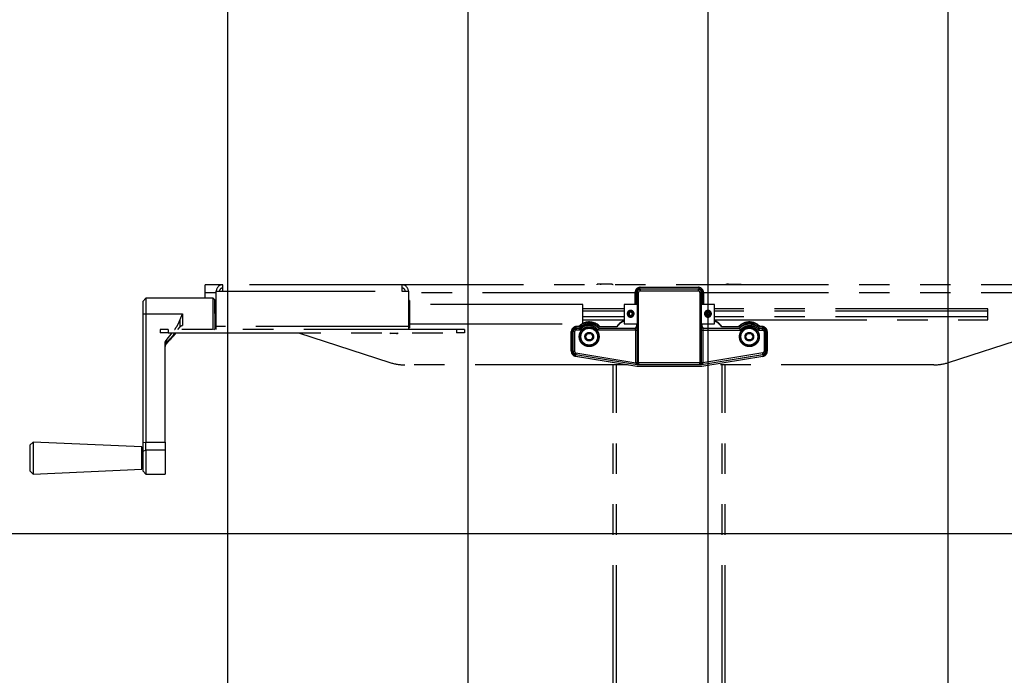
# Model space of a CAD drawing. Extents: x 0 to 4455, y 0 to 3150.
# Drawn here: x 3215 to 3830, y 1486 to 1896 of the extents above; entities that cross this region are included whole.
import ezdxf

# ---------------------------------------------------------------- set-up
doc = ezdxf.new("R2010")
doc.units = 0
doc.header["$LTSCALE"] = 15
doc.linetypes.add('PHANTOM', pattern=[12.7, 6.35, -1.27, 1.27, -1.27, 1.27, -1.27])
doc.layers.get('0').update_dxf_attribs({"linetype": 'CONTINUOUS'})
doc.layers.add('DOLD_REFERENS_RAM___LINJER', color=1, linetype='CONTINUOUS')

msp = doc.modelspace()

# ---------------------------------------------------------------- linework, layer by layer
at = {"color": 7, "linetype": 'PHANTOM'}
for p, q in [((3330.898, 1725.428), (3330.898, 1730.428)), ((3341.898, 1730.428), (3330.898, 1730.428)), ((3341.898, 1726.428), (3341.898, 1730.428)), ((3453.898, 1730.428), (3341.898, 1730.428)), ((3453.898, 1730.428), (3453.898, 1726.428)), ((3910.898, 1730.428), (3453.898, 1730.428)), ((3575.898, 1730.428), (3575.898, 1730.928)), ((3577.898, 1730.928), (3575.898, 1730.928)), ((3583.898, 1730.928), (3577.898, 1730.928)), ((3602.748, 1728.678), (3602.748, 1728.878)), ((3602.748, 1728.878), (3639.048, 1728.878)), ((3639.048, 1728.678), (3602.748, 1728.678)), ((3639.048, 1728.678), (3639.048, 1728.878)), ((3657.898, 1730.928), (3663.898, 1730.928)), ((3663.898, 1730.928), (3665.898, 1730.928)), ((3665.898, 1730.928), (3665.898, 1730.428)), ((3330.898, 1723.061), (3330.898, 1725.428)), ((3337.898, 1726.428), (3341.898, 1726.428)), ((3337.898, 1704.428), (3337.898, 1726.428)), ((3341.898, 1726.428), (3453.898, 1726.428)), ((3453.898, 1726.428), (3457.898, 1726.428)), ((3457.898, 1726.428), (3457.898, 1704.428)), ((3599.748, 1725.678), (3599.548, 1725.678)), ((3599.548, 1718.028), (3599.548, 1725.678)), ((3600.548, 1718.028), (3600.548, 1725.678)), ((3600.748, 1725.678), (3600.748, 1681.67)), ((3601.748, 1725.678), (3600.748, 1725.678)), ((3601.748, 1681.67), (3601.748, 1725.678)), ((3602.748, 1727.878), (3639.048, 1727.878)), ((3639.048, 1727.678), (3602.748, 1727.678)), ((3602.748, 1727.678), (3602.748, 1726.678)), ((3602.748, 1726.678), (3639.048, 1726.678)), ((3639.048, 1726.678), (3639.048, 1727.678)), ((3641.048, 1725.678), (3640.048, 1725.678)), ((3640.048, 1725.678), (3640.048, 1681.67)), ((3641.048, 1681.67), (3641.048, 1725.678)), ((3641.248, 1725.678), (3641.248, 1718.028)), ((3642.048, 1725.678), (3642.248, 1725.678)), ((3642.248, 1725.678), (3642.248, 1718.028)), ((3293.948, 1722.028), (3291.948, 1720.028)), ((3291.948, 1720.028), (3291.948, 1712.232)), ((3335.948, 1722.028), (3293.948, 1722.028)), ((3293.948, 1722.028), (3293.948, 1712.283)), ((3336.948, 1721.028), (3335.948, 1722.028)), ((3335.948, 1702.428), (3335.948, 1722.028)), ((3336.948, 1712.508), (3336.948, 1721.028)), ((3337.148, 1718.028), (3336.948, 1718.028)), ((3337.898, 1720.528), (3337.148, 1720.528)), ((3337.148, 1720.28), (3337.148, 1720.528)), ((3337.898, 1720.28), (3337.148, 1720.28)), ((3337.148, 1720.28), (3337.148, 1719.514)), ((3337.148, 1719.198), (3337.148, 1719.514)), ((3337.803, 1719.198), (3337.148, 1719.198)), ((3337.148, 1719.058), (3337.148, 1719.198)), ((3337.898, 1719.058), (3337.148, 1719.058)), ((3337.148, 1703.528), (3337.148, 1719.058)), ((3458.648, 1720.528), (3457.898, 1720.528)), ((3458.648, 1720.528), (3458.648, 1703.528)), ((3566.948, 1718.028), (3458.648, 1718.028)), ((3566.948, 1712.348), (3566.948, 1718.028)), ((3600.748, 1718.028), (3592.748, 1718.028)), ((3592.748, 1718.028), (3592.748, 1706.028)), ((3649.048, 1718.028), (3641.048, 1718.028)), ((3649.048, 1706.028), (3649.048, 1718.028)), ((3795.418, 1681.897), (3907.443, 1718.306)), ((3291.948, 1712.232), (3293.948, 1712.283)), ((3291.948, 1712.232), (3291.948, 1631.976)), ((3293.948, 1712.283), (3293.948, 1632.027)), ((3293.948, 1712.283), (3316.776, 1712.283)), ((3315.362, 1708.812), (3316.776, 1712.283)), ((3316.776, 1712.283), (3316.776, 1705.068)), ((3336.948, 1712.508), (3336.948, 1703.028)), ((3592.748, 1715.487), (3566.948, 1715.487)), ((3592.748, 1713.918), (3566.948, 1713.918)), ((3566.948, 1706.028), (3566.948, 1712.348)), ((3592.748, 1710.458), (3566.948, 1710.458)), ((3594.748, 1712.378), (3594.748, 1712.348)), ((3596.066, 1713.332), (3595.6, 1712.277)), ((3595.6, 1712.277), (3596.281, 1711.346)), ((3597.214, 1713.456), (3596.066, 1713.332)), ((3596.066, 1713.332), (3596.066, 1713.252)), ((3596.281, 1711.346), (3597.429, 1711.471)), ((3597.896, 1712.526), (3597.214, 1713.456)), ((3597.214, 1713.456), (3597.214, 1713.376)), ((3597.429, 1711.471), (3597.896, 1712.526)), ((3598.748, 1712.348), (3598.748, 1712.378)), ((3643.048, 1712.378), (3643.048, 1712.348)), ((3644.366, 1713.332), (3643.9, 1712.277)), ((3643.9, 1712.277), (3644.581, 1711.346)), ((3645.514, 1713.456), (3644.366, 1713.332)), ((3644.366, 1713.332), (3644.366, 1713.252)), ((3644.581, 1711.346), (3645.729, 1711.471)), ((3646.196, 1712.526), (3645.514, 1713.456)), ((3645.514, 1713.456), (3645.514, 1713.376)), ((3645.729, 1711.471), (3646.196, 1712.526)), ((3647.048, 1712.348), (3647.048, 1712.378)), ((3819.898, 1715.487), (3649.048, 1715.487)), ((3819.898, 1713.918), (3649.048, 1713.918)), ((3819.898, 1710.458), (3649.048, 1710.458)), ((3819.898, 1713.918), (3819.898, 1715.487)), ((3819.898, 1710.458), (3819.898, 1713.918)), ((3819.898, 1708.569), (3819.898, 1710.458)), ((3313.839, 1702.428), (3315.362, 1704.269)), ((3315.362, 1704.269), (3315.362, 1708.812)), ((3336.948, 1706.028), (3337.148, 1706.028)), ((3337.898, 1702.428), (3337.898, 1704.428)), ((3457.898, 1704.428), (3337.898, 1704.428)), ((3457.898, 1704.428), (3457.898, 1702.428)), ((3458.648, 1706.028), (3566.948, 1706.028)), ((3562.898, 1704.178), (3562.898, 1704.378)), ((3564.24, 1704.378), (3562.898, 1704.378)), ((3564.327, 1704.178), (3562.898, 1704.178)), ((3566.948, 1708.569), (3592.748, 1708.569)), ((3588.253, 1704.178), (3577.469, 1704.178)), ((3577.555, 1704.378), (3588.143, 1704.378)), ((3592.748, 1706.028), (3600.748, 1706.028)), ((3600.548, 1704.878), (3600.548, 1706.028)), ((3641.048, 1706.028), (3649.048, 1706.028)), ((3641.248, 1706.028), (3641.248, 1704.878)), ((3649.048, 1708.569), (3819.898, 1708.569)), ((3664.327, 1704.178), (3653.542, 1704.178)), ((3653.652, 1704.378), (3664.24, 1704.378)), ((3678.898, 1704.178), (3677.469, 1704.178)), ((3678.898, 1704.378), (3677.555, 1704.378)), ((3678.898, 1704.178), (3678.898, 1704.378)), ((3302.898, 1702.428), (3302.898, 1700.428)), ((3307.898, 1702.428), (3302.898, 1702.428)), ((3307.898, 1700.428), (3302.898, 1700.428)), ((3306.533, 1695.648), (3310.359, 1700.428)), ((3307.898, 1702.428), (3307.898, 1700.428)), ((3487.898, 1702.428), (3307.898, 1702.428)), ((3307.898, 1700.428), (3487.898, 1700.428)), ((3336.348, 1702.428), (3336.948, 1703.028)), ((3337.148, 1703.528), (3337.898, 1703.528)), ((3389.359, 1700.428), (3446.378, 1681.897)), ((3446.347, 1700.428), (3447.024, 1700.041)), ((3447.501, 1700.124), (3447.399, 1700.003)), ((3448.845, 1699.937), (3447.399, 1700.003)), ((3447.501, 1700.124), (3449.05, 1700.179)), ((3448.845, 1700.172), (3448.845, 1699.937)), ((3450.394, 1699.991), (3448.845, 1699.937)), ((3449.05, 1700.179), (3450.496, 1700.112)), ((3450.394, 1700.117), (3450.394, 1699.991)), ((3450.496, 1700.112), (3450.394, 1699.991)), ((3450.871, 1700.041), (3451.548, 1700.428)), ((3457.898, 1703.528), (3458.648, 1703.528)), ((3487.898, 1702.428), (3487.898, 1700.428)), ((3492.898, 1702.428), (3487.898, 1702.428)), ((3492.898, 1700.428), (3487.898, 1700.428)), ((3492.898, 1702.428), (3492.898, 1700.428)), ((3559.698, 1688.878), (3559.698, 1701.178)), ((3559.898, 1701.178), (3559.698, 1701.178)), ((3559.898, 1701.178), (3559.898, 1688.878)), ((3560.698, 1688.878), (3560.698, 1701.178)), ((3560.898, 1688.878), (3560.898, 1701.178)), ((3561.713, 1701.178), (3561.713, 1688.878)), ((3565.075, 1702.178), (3562.713, 1702.178)), ((3562.898, 1703.378), (3564.683, 1703.378)), ((3564.776, 1703.178), (3562.898, 1703.178)), ((3568.588, 1698.028), (3569.743, 1700.028)), ((3569.743, 1696.028), (3568.588, 1698.028)), ((3569.743, 1700.028), (3572.052, 1700.028)), ((3572.052, 1700.028), (3573.207, 1698.028)), ((3573.207, 1698.028), (3572.052, 1696.028)), ((3599.933, 1702.178), (3576.35, 1702.178)), ((3599.748, 1703.178), (3577.006, 1703.178)), ((3577.112, 1703.378), (3599.048, 1703.378)), ((3599.933, 1681.786), (3599.933, 1702.178)), ((3641.863, 1702.178), (3641.863, 1681.786)), ((3641.863, 1702.178), (3665.445, 1702.178)), ((3664.789, 1703.178), (3642.048, 1703.178)), ((3642.748, 1703.378), (3664.683, 1703.378)), ((3668.588, 1698.028), (3669.743, 1700.028)), ((3669.743, 1696.028), (3668.588, 1698.028)), ((3669.743, 1700.028), (3672.052, 1700.028)), ((3672.052, 1700.028), (3673.207, 1698.028)), ((3673.207, 1698.028), (3672.052, 1696.028)), ((3676.72, 1702.178), (3679.083, 1702.178)), ((3678.898, 1703.178), (3677.019, 1703.178)), ((3677.112, 1703.378), (3678.898, 1703.378)), ((3680.083, 1701.178), (3680.083, 1688.878)), ((3680.898, 1701.178), (3680.898, 1688.878)), ((3681.098, 1701.178), (3681.098, 1688.878)), ((3681.898, 1688.878), (3681.898, 1701.178)), ((3681.898, 1701.178), (3682.098, 1701.178)), ((3682.098, 1701.178), (3682.098, 1688.878)), ((3305.948, 1632.027), (3305.948, 1694.019)), ((3306.533, 1695.648), (3306.533, 1694.105)), ((3572.052, 1696.028), (3569.743, 1696.028)), ((3672.052, 1696.028), (3669.743, 1696.028)), ((3559.898, 1688.878), (3559.698, 1688.878)), ((3600.65, 1679.47), (3562.382, 1685.72)), ((3562.414, 1685.917), (3600.666, 1679.67)), ((3600.731, 1680.47), (3562.543, 1686.707)), ((3562.551, 1687.891), (3599.933, 1681.786)), ((3562.575, 1686.904), (3600.748, 1680.67)), ((3641.048, 1680.67), (3679.22, 1686.904)), ((3679.252, 1686.707), (3641.064, 1680.47)), ((3641.129, 1679.67), (3679.381, 1685.917)), ((3679.413, 1685.72), (3641.145, 1679.47)), ((3679.244, 1687.891), (3641.863, 1681.786)), ((3681.898, 1688.878), (3682.098, 1688.878)), ((3594.783, 1680.428), (3455.65, 1680.428)), ((3585.898, 1078.928), (3585.898, 1680.428)), ((3599.941, 1681.727), (3599.933, 1681.786)), ((3641.145, 1679.47), (3600.65, 1679.47)), ((3600.666, 1679.67), (3641.129, 1679.67)), ((3641.064, 1680.47), (3600.731, 1680.47)), ((3600.748, 1681.67), (3601.748, 1681.67)), ((3600.748, 1680.67), (3601.304, 1680.67)), ((3601.748, 1681.67), (3601.748, 1680.67)), ((3640.048, 1681.67), (3601.748, 1681.67)), ((3601.748, 1680.67), (3640.048, 1680.67)), ((3640.048, 1680.67), (3640.048, 1680.776)), ((3640.491, 1680.67), (3641.048, 1680.67)), ((3640.942, 1681.67), (3641.048, 1681.67)), ((3641.854, 1681.727), (3641.863, 1681.786)), ((3786.145, 1680.428), (3647.012, 1680.428)), ((3655.898, 1078.928), (3655.898, 1680.428)), ((3223.448, 1632.156), (3221.448, 1630.156)), ((3221.448, 1630.156), (3221.448, 1614.156)), ((3291.448, 1629.156), (3223.448, 1632.156)), ((3223.448, 1632.156), (3223.448, 1623.97)), ((3291.948, 1631.976), (3293.948, 1632.027)), ((3291.948, 1631.976), (3291.948, 1626.206)), ((3293.948, 1632.027), (3305.948, 1632.027)), ((3293.948, 1627.219), (3293.948, 1632.027)), ((3305.948, 1632.027), (3305.948, 1627.219)), ((3223.448, 1623.97), (3223.448, 1612.156)), ((3291.448, 1623.426), (3291.448, 1629.156)), ((3293.948, 1627.219), (3291.948, 1626.206)), ((3291.948, 1626.206), (3291.948, 1614.156)), ((3293.948, 1627.219), (3293.948, 1612.156)), ((3305.948, 1627.219), (3293.948, 1627.219)), ((3305.948, 1627.219), (3305.948, 1612.156)), ((3291.448, 1615.156), (3291.448, 1623.426)), ((3221.448, 1614.156), (3223.448, 1612.156)), ((3223.448, 1612.156), (3291.448, 1615.156)), ((3291.948, 1614.156), (3293.948, 1612.156)), ((3293.948, 1612.156), (3305.948, 1612.156))]:
    msp.add_line(p, q, dxfattribs=at)
at = {"color": 8, "linetype": 'PHANTOM'}
for p, q in [((3577.898, 1730.928), (3577.898, 1730.428)), ((3663.898, 1730.428), (3663.898, 1730.928)), ((3337.898, 1725.428), (3330.898, 1725.428)), ((3599.548, 1725.428), (3457.898, 1725.428)), ((3599.748, 1725.678), (3599.748, 1718.028)), ((3642.048, 1718.028), (3642.048, 1725.678)), ((3910.898, 1725.428), (3642.248, 1725.428)), ((3577.061, 1698.028), (3576.625, 1695.746)), ((3587.898, 1078.928), (3587.898, 1680.428)), ((3640.048, 1681.67), (3640.942, 1681.67)), ((3640.048, 1680.776), (3640.048, 1681.67)), ((3653.898, 1078.928), (3653.898, 1680.428))]:
    msp.add_line(p, q, dxfattribs=at)
at = {"color": 7, "linetype": 'PHANTOM', "flags": 128}
for points in [[(3331.005, 1722.028), (3330.959, 1722.279), (3330.898, 1723.061)], [(3564.24, 1704.378), (3565.652, 1705.586), (3566.354, 1706.028)], [(3447.013, 1700.066), (3447.205, 1700.117), (3447.661, 1700.159), (3448.313, 1700.186), (3449.062, 1700.193), (3449.794, 1700.18), (3450.396, 1700.148), (3450.778, 1700.102), (3450.882, 1700.05), (3450.691, 1699.998), (3450.234, 1699.956), (3449.582, 1699.93), (3448.833, 1699.922), (3448.102, 1699.936), (3447.499, 1699.968), (3447.117, 1700.013), (3447.013, 1700.066)], [(3562.414, 1685.917), (3562.408, 1685.879), (3562.402, 1685.842), (3562.396, 1685.808), (3562.391, 1685.778), (3562.387, 1685.753), (3562.384, 1685.735), (3562.382, 1685.724), (3562.382, 1685.72)], [(3679.381, 1685.917), (3679.387, 1685.879), (3679.393, 1685.842), (3679.399, 1685.808), (3679.404, 1685.778), (3679.408, 1685.753), (3679.411, 1685.735), (3679.413, 1685.724), (3679.413, 1685.72)], [(3600.666, 1679.67), (3600.663, 1679.631), (3600.66, 1679.594), (3600.657, 1679.559), (3600.655, 1679.529), (3600.653, 1679.504), (3600.651, 1679.485), (3600.651, 1679.474), (3600.65, 1679.47)], [(3641.129, 1679.67), (3641.132, 1679.631), (3641.135, 1679.594), (3641.138, 1679.559), (3641.14, 1679.529), (3641.142, 1679.504), (3641.144, 1679.485), (3641.145, 1679.474), (3641.145, 1679.47)]]:
    msp.add_lwpolyline(points, dxfattribs=at)
at = {"color": 7, "linetype": 'PHANTOM'}
for centre, radius in [((3596.749, 1712.377), 1.998), ((3596.748, 1712.402), 1.256), ((3645.049, 1712.377), 1.998), ((3645.048, 1712.402), 1.256), ((3570.898, 1698.028), 5.25), ((3670.898, 1698.028), 5.25)]:
    msp.add_circle(centre, radius, dxfattribs=at)
for centre, radius, start, end in [((3341.898, 1726.428), 4, 90, 180), ((3453.898, 1726.428), 4, 0, 90), ((3583.898, 1726.928), 4, 61.044976, 90), ((3602.748, 1725.678), 3.2, 90, 180), ((3639.048, 1725.678), 3.2, 0, 90), ((3657.898, 1726.928), 4, 90, 118.955024), ((3341.898, 1726.428), 2, 90, 180), ((3453.898, 1726.428), 2, 0, 90), ((3602.748, 1725.678), 2.2, 90, 180), ((3602.748, 1725.678), 2, 90, 180), ((3602.748, 1725.678), 1, 90, 180), ((3639.048, 1725.678), 2.2, 0, 90), ((3639.048, 1725.678), 2, 0, 90), ((3639.048, 1725.678), 1, 0, 90), ((3562.898, 1701.178), 3.2, 90, 180), ((3570.898, 1698.028), 8.2, 40.725747, 139.274253), ((3570.898, 1698.028), 9.2, 43.64732, 115.426179), ((3595.898, 1699.428), 9.2, 110.022632, 147.449451), ((3599.048, 1704.878), 1.5, 270, 0), ((3642.748, 1704.878), 1.5, 180, 270), ((3645.898, 1699.428), 9.2, 32.550549, 69.977368), ((3670.898, 1698.028), 9.2, 43.64732, 136.35268), ((3670.898, 1698.028), 8.2, 40.725747, 139.274253), ((3678.898, 1701.178), 3.2, 0, 90), ((3562.898, 1701.178), 2.2, 90, 180), ((3678.898, 1701.178), 2.2, 0, 90), ((3562.898, 1688.878), 3.2, 180, 260.724389), ((3562.898, 1688.878), 2.2, 180, 260.724389), ((3678.898, 1688.878), 2.2, 279.275611, 0), ((3678.898, 1688.878), 3.2, 279.275611, 0), ((3455.65, 1710.428), 30, 251.995838, 270), ((3601.748, 1681.67), 1, 180, 270), ((3640.048, 1681.67), 1, 270, 0), ((3639.809, 1681.894), 1.144, 282.040138, 315.513406), ((3639.823, 1681.909), 1.145, 314.501717, 347.946147), ((3786.145, 1710.428), 30, 270, 288.004162)]:
    msp.add_arc(centre, radius, start, end, dxfattribs=at)
msp.add_ellipse((3335.855, 1719.098), major_axis=(2.08, -0.814), ratio=0.4357215, start_param=0.8144457, end_param=1.0801854, dxfattribs=at)
for points, knots in [([(3602.748, 1728.678), (3602.37, 1728.638), (3601.788, 1728.576), (3601.089, 1728.202), (3600.611, 1727.815), (3600.224, 1727.337), (3599.85, 1726.638), (3599.788, 1726.056), (3599.748, 1725.678)], [0, 0, 0, 0, 0.239443, 0.3696641, 0.5000004, 0.6302275, 0.7605674, 1, 1, 1, 1]), ([(3642.048, 1725.678), (3642.007, 1726.056), (3641.945, 1726.638), (3641.572, 1727.337), (3641.184, 1727.814), (3640.707, 1728.202), (3640.007, 1728.576), (3639.425, 1728.638), (3639.048, 1728.678)], [0, 0, 0, 0, 0.2394333, 0.3696546, 0.5000003, 0.6302142, 0.7605563, 1, 1, 1, 1]), ([(3596.748, 1710.234), (3596.519, 1710.256), (3596.054, 1710.3), (3595.43, 1710.641), (3594.946, 1711.154), (3594.657, 1711.812), (3594.59, 1712.517), (3594.768, 1713.186), (3595.129, 1713.762), (3595.683, 1714.192), (3596.362, 1714.427), (3597.078, 1714.434), (3597.748, 1714.223), (3598.319, 1713.816), (3598.714, 1713.23), (3598.902, 1712.542), (3598.845, 1711.847), (3598.577, 1711.206), (3598.124, 1710.682), (3597.486, 1710.318), (3597, 1710.263), (3596.748, 1710.234)], [0, 0, 0, 0, 0.05141005, 0.10428715, 0.15736555, 0.20962287, 0.26391755, 0.31325883, 0.36438501, 0.41812761, 0.47194451, 0.52475131, 0.57631106, 0.62884414, 0.68343755, 0.73622545, 0.7880553, 0.83732667, 0.89085262, 0.94311878, 1, 1, 1, 1]), ([(3596.066, 1713.252), (3595.982, 1713.061), (3595.827, 1712.704), (3595.672, 1712.358), (3595.6, 1712.197)], [0, 0, 0, 0, 0.5347023, 1, 1, 1, 1]), ([(3597.214, 1713.376), (3597.009, 1713.352), (3596.625, 1713.305), (3596.243, 1713.269), (3596.066, 1713.252)], [0, 0, 0, 0, 0.5347547, 1, 1, 1, 1]), ([(3597.896, 1712.446), (3597.774, 1712.609), (3597.546, 1712.916), (3597.319, 1713.23), (3597.214, 1713.376)], [0, 0, 0, 0, 0.5347852, 1, 1, 1, 1]), ([(3645.048, 1710.234), (3644.819, 1710.256), (3644.354, 1710.3), (3643.73, 1710.641), (3643.246, 1711.154), (3642.957, 1711.812), (3642.89, 1712.517), (3643.068, 1713.186), (3643.429, 1713.762), (3643.983, 1714.192), (3644.662, 1714.427), (3645.378, 1714.434), (3646.048, 1714.223), (3646.619, 1713.816), (3647.014, 1713.23), (3647.202, 1712.542), (3647.145, 1711.847), (3646.877, 1711.206), (3646.424, 1710.682), (3645.786, 1710.318), (3645.3, 1710.263), (3645.048, 1710.234)], [0, 0, 0, 0, 0.0514102, 0.1042873, 0.1573657, 0.209623, 0.2639177, 0.313259, 0.3643852, 0.4181278, 0.4719446, 0.5247514, 0.5763112, 0.6288443, 0.6834377, 0.7362256, 0.7880554, 0.8373268, 0.8908528, 0.9431189, 1, 1, 1, 1]), ([(3644.366, 1713.252), (3644.282, 1713.061), (3644.127, 1712.704), (3643.972, 1712.358), (3643.9, 1712.197)], [0, 0, 0, 0, 0.5347023, 1, 1, 1, 1]), ([(3645.514, 1713.376), (3645.309, 1713.352), (3644.925, 1713.305), (3644.543, 1713.269), (3644.366, 1713.252)], [0, 0, 0, 0, 0.5347547, 1, 1, 1, 1]), ([(3646.196, 1712.446), (3646.074, 1712.609), (3645.846, 1712.916), (3645.619, 1713.23), (3645.514, 1713.376)], [0, 0, 0, 0, 0.5347852, 1, 1, 1, 1]), ([(3311.873, 1702.428), (3312.509, 1703.322), (3313.926, 1705.309), (3314.852, 1707.568), (3315.362, 1708.812)], [0, 0, 0, 0, 0.4495669, 1, 1, 1, 1]), ([(3315.362, 1704.269), (3315.517, 1704.445), (3315.796, 1704.761), (3316.31, 1705.026), (3316.636, 1705.055), (3316.776, 1705.068)], [0, 0, 0, 0, 0.4175019, 0.7500941, 1, 1, 1, 1]), ([(3562.898, 1704.178), (3562.52, 1704.138), (3561.938, 1704.076), (3561.239, 1703.702), (3560.761, 1703.315), (3560.374, 1702.837), (3560, 1702.138), (3559.938, 1701.556), (3559.898, 1701.178)], [0, 0, 0, 0, 0.2394429, 0.3696643, 0.5000006, 0.6302278, 0.7605675, 1, 1, 1, 1]), ([(3564.327, 1704.178), (3564.32, 1704.194), (3564.307, 1704.223), (3564.287, 1704.271), (3564.269, 1704.313), (3564.255, 1704.345), (3564.247, 1704.364), (3564.241, 1704.376), (3564.241, 1704.378), (3564.24, 1704.378)], [0, 0, 0, 0, 0.1557857, 0.2914374, 0.5009461, 0.6334429, 0.7603783, 0.8822915, 1, 1, 1, 1]), ([(3577.469, 1704.178), (3577.027, 1704.597), (3576.136, 1705.444), (3574.501, 1706.341), (3572.733, 1706.904), (3570.898, 1707.09), (3569.062, 1706.904), (3567.294, 1706.341), (3565.659, 1705.444), (3564.768, 1704.597), (3564.327, 1704.178)], [0, 0, 0, 0, 0.1236838, 0.25, 0.3763172, 0.5000001, 0.6236828, 0.75, 0.8763162, 1, 1, 1, 1]), ([(3576.625, 1695.746), (3576.449, 1695.367), (3576.091, 1694.598), (3575.271, 1693.613), (3574.283, 1692.806), (3572.837, 1692.058), (3570.861, 1691.679), (3568.884, 1692.058), (3567.439, 1692.806), (3566.447, 1693.611), (3565.641, 1694.603), (3564.892, 1696.046), (3564.51, 1698.028), (3564.892, 1700.011), (3565.641, 1701.454), (3566.447, 1702.445), (3567.439, 1703.25), (3568.884, 1703.999), (3570.861, 1704.377), (3572.838, 1703.999), (3574.282, 1703.25), (3575.275, 1702.445), (3576.076, 1701.454), (3576.849, 1700.011), (3576.977, 1698.809), (3577.061, 1698.028)], [0, 0, 0, 0, 0.03408942, 0.06901465, 0.1040663, 0.13849845, 0.20265527, 0.2668121, 0.30124452, 0.33629586, 0.37122109, 0.40531064, 0.46843687, 0.53156309, 0.56565265, 0.60057788, 0.63562922, 0.67006163, 0.73421846, 0.79837529, 0.83280744, 0.86785909, 0.90278432, 0.93687374, 1, 1, 1, 1]), ([(3564.767, 1703.168), (3565.149, 1703.571), (3565.952, 1704.419), (3567.471, 1705.327), (3569.154, 1705.902), (3570.891, 1706.09), (3572.628, 1705.905), (3574.313, 1705.333), (3575.833, 1704.427), (3576.637, 1703.581), (3577.019, 1703.178)], [0, 0, 0, 0, 0.11866686, 0.24946938, 0.3761585, 0.49999558, 0.62383328, 0.75052088, 0.88135037, 1, 1, 1, 1]), ([(3576.898, 1698.028), (3576.817, 1698.784), (3576.694, 1699.942), (3575.947, 1701.339), (3575.19, 1702.28), (3574.231, 1703.067), (3572.836, 1703.802), (3570.898, 1704.173), (3568.959, 1703.802), (3567.564, 1703.067), (3566.606, 1702.28), (3565.844, 1701.339), (3565.121, 1699.942), (3564.752, 1698.028), (3565.121, 1696.114), (3565.844, 1694.718), (3566.607, 1693.777), (3567.564, 1692.989), (3568.96, 1692.255), (3570.898, 1691.884), (3572.836, 1692.255), (3574.231, 1692.989), (3575.19, 1693.777), (3575.948, 1694.718), (3576.694, 1696.114), (3576.817, 1697.273), (3576.898, 1698.028)], [0, 0, 0, 0, 0.0593474, 0.0910179, 0.124249, 0.155186, 0.1896199, 0.2499999, 0.31038, 0.3448145, 0.3757509, 0.4089848, 0.4406521, 0.4999996, 0.5593471, 0.5910175, 0.6242485, 0.6551875, 0.6896198, 0.7499999, 0.8103799, 0.8448145, 0.8757509, 0.9089824, 0.9406526, 1, 1, 1, 1]), ([(3576.35, 1702.178), (3576.001, 1702.591), (3575.292, 1703.429), (3573.895, 1704.333), (3572.343, 1704.903), (3570.713, 1705.09), (3569.083, 1704.903), (3567.531, 1704.333), (3566.133, 1703.429), (3565.424, 1702.591), (3565.075, 1702.178)], [0, 0, 0, 0, 0.1226477, 0.249239, 0.3762394, 0.4999995, 0.6237607, 0.7507612, 0.8773525, 1, 1, 1, 1]), ([(3577.469, 1704.178), (3577.475, 1704.194), (3577.488, 1704.223), (3577.508, 1704.271), (3577.527, 1704.313), (3577.54, 1704.345), (3577.549, 1704.364), (3577.554, 1704.376), (3577.554, 1704.378), (3577.555, 1704.378)], [0, 0, 0, 0, 0.1557969, 0.2915062, 0.5009229, 0.6334284, 0.760367, 0.8822869, 1, 1, 1, 1]), ([(3588.253, 1704.178), (3588.237, 1704.207), (3588.21, 1704.257), (3588.18, 1704.311), (3588.162, 1704.344), (3588.151, 1704.364), (3588.144, 1704.376), (3588.143, 1704.378), (3588.143, 1704.378)], [0, 0, 0, 0, 0.2918556, 0.5007184, 0.6350982, 0.7622762, 0.883651, 1, 1, 1, 1]), ([(3600.748, 1704.178), (3600.733, 1704.047), (3600.702, 1703.785), (3600.471, 1703.455), (3600.141, 1703.223), (3599.879, 1703.193), (3599.748, 1703.178)], [0, 0, 0, 0, 0.249984, 0.5000159, 0.7499952, 1, 1, 1, 1]), ([(3642.048, 1703.178), (3641.917, 1703.193), (3641.654, 1703.223), (3641.324, 1703.455), (3641.093, 1703.785), (3641.063, 1704.047), (3641.048, 1704.178)], [0, 0, 0, 0, 0.2500048, 0.4999841, 0.750016, 1, 1, 1, 1]), ([(3653.542, 1704.178), (3653.558, 1704.207), (3653.585, 1704.257), (3653.616, 1704.311), (3653.633, 1704.344), (3653.644, 1704.364), (3653.651, 1704.376), (3653.652, 1704.378), (3653.652, 1704.378)], [0, 0, 0, 0, 0.29186072, 0.50071866, 0.63509846, 0.76227635, 0.88365102, 1, 1, 1, 1]), ([(3664.327, 1704.178), (3664.32, 1704.194), (3664.307, 1704.223), (3664.287, 1704.271), (3664.269, 1704.313), (3664.255, 1704.345), (3664.247, 1704.364), (3664.241, 1704.376), (3664.241, 1704.378), (3664.24, 1704.378)], [0, 0, 0, 0, 0.1557861, 0.2914339, 0.5009432, 0.6334433, 0.7603767, 0.8822917, 1, 1, 1, 1]), ([(3677.469, 1704.178), (3677.027, 1704.597), (3676.136, 1705.444), (3674.501, 1706.341), (3672.733, 1706.904), (3670.898, 1707.09), (3669.062, 1706.904), (3667.294, 1706.341), (3665.659, 1705.444), (3664.768, 1704.597), (3664.327, 1704.178)], [0, 0, 0, 0, 0.12368384, 0.24999998, 0.37631723, 0.49999987, 0.62368277, 0.75000002, 0.87631616, 1, 1, 1, 1]), ([(3664.735, 1698.028), (3664.818, 1697.248), (3664.946, 1696.046), (3665.719, 1694.603), (3666.52, 1693.611), (3667.513, 1692.806), (3668.958, 1692.058), (3670.935, 1691.679), (3672.911, 1692.058), (3674.356, 1692.806), (3675.348, 1693.611), (3676.154, 1694.603), (3676.903, 1696.046), (3677.285, 1698.028), (3676.903, 1700.011), (3676.154, 1701.454), (3675.348, 1702.445), (3674.356, 1703.25), (3672.911, 1703.999), (3670.935, 1704.377), (3668.958, 1703.999), (3667.513, 1703.25), (3666.52, 1702.445), (3665.719, 1701.454), (3664.946, 1700.011), (3664.818, 1698.809), (3664.735, 1698.028)], [0, 0, 0, 0, 0.05937795, 0.09144321, 0.12429465, 0.15726501, 0.18965265, 0.24999997, 0.3103473, 0.34273519, 0.37570525, 0.40855669, 0.44062208, 0.5, 0.55937792, 0.59144331, 0.62429475, 0.65726481, 0.6896527, 0.75000003, 0.81034735, 0.84273499, 0.87570535, 0.90855679, 0.94062205, 1, 1, 1, 1]), ([(3664.776, 1703.178), (3665.158, 1703.581), (3665.962, 1704.427), (3667.482, 1705.333), (3669.167, 1705.905), (3670.904, 1706.09), (3672.641, 1705.902), (3674.325, 1705.327), (3675.844, 1704.419), (3676.646, 1703.571), (3677.028, 1703.168)], [0, 0, 0, 0, 0.1186489, 0.2494793, 0.3761669, 0.5000046, 0.6238416, 0.7505308, 0.8813324, 1, 1, 1, 1]), ([(3664.898, 1698.028), (3664.978, 1697.273), (3665.101, 1696.114), (3665.848, 1694.718), (3666.606, 1693.777), (3667.564, 1692.989), (3668.959, 1692.255), (3670.898, 1691.884), (3672.836, 1692.255), (3674.231, 1692.989), (3675.189, 1693.777), (3675.952, 1694.718), (3676.674, 1696.114), (3677.043, 1698.028), (3676.674, 1699.942), (3675.951, 1701.339), (3675.189, 1702.28), (3674.231, 1703.067), (3672.836, 1703.802), (3670.898, 1704.173), (3668.959, 1703.802), (3667.565, 1703.067), (3666.605, 1702.28), (3665.848, 1701.339), (3665.101, 1699.942), (3664.978, 1698.784), (3664.898, 1698.028)], [0, 0, 0, 0, 0.0593474, 0.0910179, 0.124249, 0.155188, 0.1896204, 0.2500005, 0.3103805, 0.3448151, 0.3757514, 0.4089829, 0.440653, 0.5000005, 0.559348, 0.5910184, 0.6242494, 0.6551864, 0.6896202, 0.7500002, 0.8103803, 0.8448148, 0.8757512, 0.9089852, 0.9406526, 1, 1, 1, 1]), ([(3665.445, 1702.178), (3665.794, 1702.591), (3666.503, 1703.429), (3667.901, 1704.333), (3669.452, 1704.903), (3671.083, 1705.09), (3672.713, 1704.903), (3674.264, 1704.333), (3675.662, 1703.429), (3676.371, 1702.591), (3676.72, 1702.178)], [0, 0, 0, 0, 0.1226477, 0.249239, 0.3762394, 0.4999995, 0.6237607, 0.7507612, 0.8773525, 1, 1, 1, 1]), ([(3677.469, 1704.178), (3677.475, 1704.194), (3677.488, 1704.223), (3677.508, 1704.271), (3677.527, 1704.313), (3677.54, 1704.345), (3677.549, 1704.364), (3677.554, 1704.376), (3677.554, 1704.378), (3677.555, 1704.378)], [0, 0, 0, 0, 0.1557965, 0.2915097, 0.5009259, 0.6334281, 0.7603686, 0.8822867, 1, 1, 1, 1]), ([(3681.898, 1701.178), (3681.857, 1701.556), (3681.795, 1702.138), (3681.422, 1702.837), (3681.034, 1703.314), (3680.557, 1703.702), (3679.857, 1704.076), (3679.275, 1704.138), (3678.898, 1704.178)], [0, 0, 0, 0, 0.2394332, 0.3696547, 0.5000002, 0.6302143, 0.7605563, 1, 1, 1, 1]), ([(3306.533, 1694.105), (3308.076, 1695.734), (3310.02, 1697.789), (3311.812, 1699.976), (3312.183, 1700.428)], [0, 0, 0, 0, 0.7932062, 1, 1, 1, 1]), ([(3312.773, 1700.428), (3312.212, 1699.743), (3310.229, 1697.32), (3308.077, 1695.044), (3306.533, 1693.413)], [0, 0, 0, 0, 0.2830104, 1, 1, 1, 1]), ([(3560.898, 1701.178), (3560.925, 1701.433), (3560.967, 1701.822), (3561.218, 1702.286), (3561.525, 1702.668), (3561.938, 1702.96), (3562.432, 1703.146), (3562.735, 1703.167), (3562.898, 1703.178)], [0, 0, 0, 0, 0.2420234, 0.3688175, 0.499118, 0.7091522, 0.8445817, 1, 1, 1, 1]), ([(3561.713, 1701.178), (3561.601, 1701.178), (3561.379, 1701.178), (3561.114, 1701.178), (3560.932, 1701.178), (3560.909, 1701.178), (3560.898, 1701.178)], [0, 0, 0, 0, 0.2500046, 0.4999972, 0.750029, 1, 1, 1, 1]), ([(3562.713, 1702.178), (3562.587, 1702.165), (3562.393, 1702.144), (3562.16, 1702.02), (3562.001, 1701.891), (3561.872, 1701.732), (3561.747, 1701.499), (3561.726, 1701.304), (3561.713, 1701.178)], [0, 0, 0, 0, 0.2413727, 0.3721496, 0.5028063, 0.6327263, 0.762486, 1, 1, 1, 1]), ([(3562.898, 1703.178), (3562.873, 1703.163), (3562.825, 1703.133), (3562.764, 1702.902), (3562.721, 1702.571), (3562.715, 1702.309), (3562.713, 1702.178)], [0, 0, 0, 0, 0.2500105, 0.5000383, 0.7500106, 1, 1, 1, 1]), ([(3565.075, 1702.178), (3565.022, 1702.292), (3564.916, 1702.519), (3564.803, 1702.83), (3564.743, 1703.076), (3564.759, 1703.138), (3564.767, 1703.168)], [0, 0, 0, 0, 0.251018, 0.5015874, 0.7600669, 1, 1, 1, 1]), ([(3573.588, 1698.028), (3573.567, 1697.778), (3573.525, 1697.259), (3573.177, 1696.526), (3572.624, 1695.909), (3571.917, 1695.496), (3571.155, 1695.315), (3570.383, 1695.351), (3569.632, 1695.608), (3568.965, 1696.096), (3568.477, 1696.763), (3568.22, 1697.514), (3568.184, 1698.286), (3568.366, 1699.048), (3568.779, 1699.755), (3569.395, 1700.307), (3570.129, 1700.656), (3570.648, 1700.698), (3570.898, 1700.718)], [0, 0, 0, 0, 0.0591766, 0.1228892, 0.1886156, 0.2533168, 0.3142288, 0.3721828, 0.4346189, 0.5000031, 0.5653836, 0.6278196, 0.6857771, 0.7466837, 0.8113888, 0.877112, 0.9408232, 1, 1, 1, 1]), ([(3570.898, 1700.718), (3571.236, 1700.682), (3571.758, 1700.626), (3572.385, 1700.291), (3572.813, 1699.944), (3573.161, 1699.516), (3573.496, 1698.889), (3573.551, 1698.367), (3573.588, 1698.028)], [0, 0, 0, 0, 0.2394425, 0.369791, 0.5000015, 0.6303511, 0.7605607, 1, 1, 1, 1]), ([(3577.006, 1703.178), (3576.991, 1703.174), (3576.96, 1703.166), (3576.896, 1703.101), (3576.819, 1703.003), (3576.702, 1702.83), (3576.538, 1702.551), (3576.413, 1702.303), (3576.35, 1702.178)], [0, 0, 0, 0, 0.1268793, 0.2496442, 0.3711582, 0.4996377, 0.7495271, 1, 1, 1, 1]), ([(3599.933, 1702.178), (3599.932, 1702.241), (3599.93, 1702.369), (3599.92, 1702.556), (3599.903, 1702.734), (3599.871, 1702.944), (3599.819, 1703.137), (3599.771, 1703.165), (3599.748, 1703.178)], [0, 0, 0, 0, 0.1162193, 0.2363248, 0.3609596, 0.4904825, 0.7531659, 1, 1, 1, 1]), ([(3599.933, 1702.178), (3600.044, 1702.178), (3600.267, 1702.178), (3600.531, 1702.178), (3600.713, 1702.178), (3600.736, 1702.178), (3600.748, 1702.178)], [0, 0, 0, 0, 0.2500149, 0.5000016, 0.749991, 1, 1, 1, 1]), ([(3641.048, 1702.178), (3641.059, 1702.178), (3641.082, 1702.178), (3641.264, 1702.178), (3641.529, 1702.178), (3641.751, 1702.178), (3641.863, 1702.178)], [0, 0, 0, 0, 0.250009, 0.4999984, 0.7499851, 1, 1, 1, 1]), ([(3642.048, 1703.178), (3642.024, 1703.165), (3641.977, 1703.137), (3641.924, 1702.944), (3641.892, 1702.734), (3641.876, 1702.556), (3641.865, 1702.369), (3641.863, 1702.241), (3641.863, 1702.178)], [0, 0, 0, 0, 0.24683407, 0.50951751, 0.63904032, 0.76367526, 0.88378077, 1, 1, 1, 1]), ([(3665.445, 1702.178), (3665.383, 1702.303), (3665.257, 1702.551), (3665.093, 1702.83), (3664.976, 1703.003), (3664.899, 1703.1), (3664.834, 1703.166), (3664.804, 1703.174), (3664.789, 1703.178)], [0, 0, 0, 0, 0.2505689, 0.500445, 0.628619, 0.750582, 0.8721682, 1, 1, 1, 1]), ([(3673.588, 1698.028), (3673.567, 1697.778), (3673.525, 1697.259), (3673.177, 1696.526), (3672.624, 1695.909), (3671.917, 1695.496), (3671.155, 1695.315), (3670.383, 1695.351), (3669.632, 1695.608), (3668.965, 1696.096), (3668.477, 1696.763), (3668.22, 1697.514), (3668.184, 1698.286), (3668.366, 1699.048), (3668.779, 1699.755), (3669.395, 1700.307), (3670.129, 1700.656), (3670.648, 1700.698), (3670.898, 1700.718)], [0, 0, 0, 0, 0.0591766, 0.1228891, 0.1886155, 0.2533167, 0.3142287, 0.3721827, 0.434619, 0.500003, 0.5653834, 0.6278196, 0.685777, 0.7466837, 0.8113888, 0.8771117, 0.9408229, 1, 1, 1, 1]), ([(3670.898, 1700.718), (3671.236, 1700.682), (3671.758, 1700.626), (3672.385, 1700.291), (3672.813, 1699.944), (3673.161, 1699.516), (3673.496, 1698.889), (3673.551, 1698.367), (3673.588, 1698.028)], [0, 0, 0, 0, 0.2394426, 0.369791, 0.5000016, 0.6303512, 0.7605608, 1, 1, 1, 1]), ([(3677.028, 1703.168), (3677.036, 1703.139), (3677.053, 1703.076), (3676.992, 1702.831), (3676.88, 1702.519), (3676.773, 1702.292), (3676.72, 1702.178)], [0, 0, 0, 0, 0.2385721, 0.4983812, 0.7489681, 1, 1, 1, 1]), ([(3679.083, 1702.178), (3679.08, 1702.309), (3679.074, 1702.571), (3679.031, 1702.902), (3678.97, 1703.133), (3678.922, 1703.163), (3678.898, 1703.178)], [0, 0, 0, 0, 0.2499894, 0.4999617, 0.7499895, 1, 1, 1, 1]), ([(3678.898, 1703.178), (3679.06, 1703.167), (3679.364, 1703.146), (3679.857, 1702.96), (3680.27, 1702.668), (3680.577, 1702.286), (3680.828, 1701.822), (3680.87, 1701.433), (3680.898, 1701.178)], [0, 0, 0, 0, 0.1554128, 0.2908404, 0.5008818, 0.6311811, 0.7579756, 1, 1, 1, 1]), ([(3679.083, 1702.178), (3679.208, 1702.165), (3679.402, 1702.144), (3679.635, 1702.02), (3679.794, 1701.891), (3679.924, 1701.732), (3680.048, 1701.499), (3680.069, 1701.304), (3680.083, 1701.178)], [0, 0, 0, 0, 0.2413727, 0.3721496, 0.5028063, 0.6327263, 0.762486, 1, 1, 1, 1]), ([(3680.898, 1701.178), (3680.886, 1701.178), (3680.863, 1701.178), (3680.681, 1701.178), (3680.417, 1701.178), (3680.194, 1701.178), (3680.083, 1701.178)], [0, 0, 0, 0, 0.249971, 0.5000028, 0.7499954, 1, 1, 1, 1]), ([(3305.948, 1694.019), (3305.982, 1694.364), (3306.041, 1694.961), (3306.388, 1695.445), (3306.533, 1695.648)], [0, 0, 0, 0, 0.5798544, 1, 1, 1, 1]), ([(3305.948, 1692.596), (3305.972, 1692.848), (3306.021, 1693.352), (3306.303, 1693.847), (3306.502, 1694.069), (3306.533, 1694.105)], [0, 0, 0, 0, 0.456784, 0.9139831, 1, 1, 1, 1]), ([(3306.533, 1693.413), (3306.385, 1693.217), (3306.088, 1692.827), (3305.958, 1692.276), (3305.949, 1691.971), (3305.948, 1691.909)], [0, 0, 0, 0, 0.4434957, 0.8862993, 1, 1, 1, 1]), ([(3559.898, 1688.878), (3559.932, 1688.537), (3560.002, 1687.832), (3560.566, 1686.897), (3561.398, 1686.189), (3562.083, 1686.006), (3562.414, 1685.917)], [0, 0, 0, 0, 0.2420776, 0.5000014, 0.7579198, 1, 1, 1, 1]), ([(3560.898, 1688.878), (3560.909, 1688.878), (3560.932, 1688.878), (3561.114, 1688.878), (3561.379, 1688.878), (3561.601, 1688.878), (3561.713, 1688.878)], [0, 0, 0, 0, 0.249971, 0.5000028, 0.7499954, 1, 1, 1, 1]), ([(3562.575, 1686.904), (3562.324, 1686.975), (3561.868, 1687.103), (3561.329, 1687.583), (3560.968, 1688.178), (3560.921, 1688.648), (3560.898, 1688.878)], [0, 0, 0, 0, 0.2764287, 0.5006305, 0.7558114, 1, 1, 1, 1]), ([(3561.713, 1688.878), (3561.724, 1688.764), (3561.747, 1688.529), (3561.936, 1688.217), (3562.214, 1687.981), (3562.441, 1687.921), (3562.551, 1687.891)], [0, 0, 0, 0, 0.2403295, 0.4974114, 0.7560077, 1, 1, 1, 1]), ([(3562.551, 1687.891), (3562.534, 1687.764), (3562.499, 1687.51), (3562.49, 1687.188), (3562.513, 1686.959), (3562.554, 1686.922), (3562.575, 1686.904)], [0, 0, 0, 0, 0.2499593, 0.5000088, 0.7499804, 1, 1, 1, 1]), ([(3680.898, 1688.878), (3680.875, 1688.648), (3680.827, 1688.178), (3680.466, 1687.583), (3679.927, 1687.103), (3679.472, 1686.975), (3679.22, 1686.904)], [0, 0, 0, 0, 0.2441876, 0.4993693, 0.7235645, 1, 1, 1, 1]), ([(3679.22, 1686.904), (3679.241, 1686.922), (3679.282, 1686.959), (3679.305, 1687.188), (3679.296, 1687.51), (3679.261, 1687.764), (3679.244, 1687.891)], [0, 0, 0, 0, 0.2500196, 0.4999912, 0.7500407, 1, 1, 1, 1]), ([(3680.083, 1688.878), (3680.071, 1688.764), (3680.048, 1688.529), (3679.859, 1688.217), (3679.581, 1687.981), (3679.354, 1687.921), (3679.244, 1687.891)], [0, 0, 0, 0, 0.2403295, 0.4974114, 0.7560077, 1, 1, 1, 1]), ([(3679.381, 1685.917), (3679.712, 1686.006), (3680.397, 1686.189), (3681.229, 1686.897), (3681.794, 1687.832), (3681.864, 1688.537), (3681.898, 1688.878)], [0, 0, 0, 0, 0.2420802, 0.4999986, 0.7579224, 1, 1, 1, 1]), ([(3680.083, 1688.878), (3680.194, 1688.878), (3680.417, 1688.878), (3680.681, 1688.878), (3680.863, 1688.878), (3680.886, 1688.878), (3680.898, 1688.878)], [0, 0, 0, 0, 0.2500046, 0.4999972, 0.750029, 1, 1, 1, 1]), ([(3600.748, 1681.786), (3600.736, 1681.786), (3600.713, 1681.786), (3600.531, 1681.786), (3600.267, 1681.786), (3600.044, 1681.786), (3599.933, 1681.786)], [0, 0, 0, 0, 0.250009, 0.4999984, 0.7499851, 1, 1, 1, 1]), ([(3600.748, 1681.67), (3600.733, 1681.677), (3600.703, 1681.692), (3600.497, 1681.71), (3600.233, 1681.722), (3600.038, 1681.725), (3599.941, 1681.727)], [0, 0, 0, 0, 0.279839, 0.5593327, 0.7796242, 1, 1, 1, 1]), ([(3599.941, 1681.727), (3599.953, 1681.673), (3599.979, 1681.559), (3600.11, 1681.33), (3600.374, 1681.076), (3600.791, 1680.827), (3601.125, 1680.725), (3601.304, 1680.67)], [0, 0, 0, 0, 0.0897615, 0.1896485, 0.4306364, 0.6940357, 1, 1, 1, 1]), ([(3640.048, 1680.67), (3640.091, 1680.67), (3640.162, 1680.67), (3640.322, 1680.67), (3640.434, 1680.67), (3640.491, 1680.67)], [0, 0, 0, 0, 0.4338923, 0.71278, 1, 1, 1, 1]), ([(3641.854, 1681.727), (3641.841, 1681.671), (3641.814, 1681.552), (3641.679, 1681.325), (3641.417, 1681.072), (3641.002, 1680.829), (3640.669, 1680.725), (3640.491, 1680.67)], [0, 0, 0, 0, 0.0931205, 0.1985246, 0.430544, 0.6952808, 1, 1, 1, 1]), ([(3641.048, 1681.67), (3641.062, 1681.677), (3641.092, 1681.692), (3641.299, 1681.71), (3641.562, 1681.722), (3641.757, 1681.725), (3641.854, 1681.727)], [0, 0, 0, 0, 0.279839, 0.5593327, 0.7796242, 1, 1, 1, 1])]:
    msp.add_open_spline(points, degree=3, knots=knots, dxfattribs=at)
at = {"color": 8, "linetype": 'PHANTOM'}
for points, knots in [([(3592.748, 1707.749), (3591.905, 1707.399), (3590.076, 1706.638), (3588.892, 1705.04), (3588.253, 1704.178)], [0, 0, 0, 0, 0.4604184, 1, 1, 1, 1]), ([(3653.542, 1704.178), (3652.903, 1705.04), (3651.719, 1706.638), (3649.89, 1707.399), (3649.048, 1707.749)], [0, 0, 0, 0, 0.5395816, 1, 1, 1, 1]), ([(3641.863, 1681.786), (3641.753, 1681.786), (3641.532, 1681.786), (3641.302, 1681.786), (3641.227, 1681.786), (3641.204, 1681.786)], [0, 0, 0, 0, 0.41142521, 0.82280396, 1, 1, 1, 1])]:
    msp.add_open_spline(points, degree=3, knots=knots, dxfattribs=at)
at = {"layer": 'DOLD_REFERENS_RAM___LINJER'}
for p, q in [((3795, 2490), (3795, 660)), ((3645, 2340), (3645, 810)), ((3495, 2190), (3495, 960)), ((3345, 2040), (3345, 1110)), ((210, 1575), (4245, 1575))]:
    msp.add_line(p, q, dxfattribs=at)

doc.saveas('drawing.dxf')
